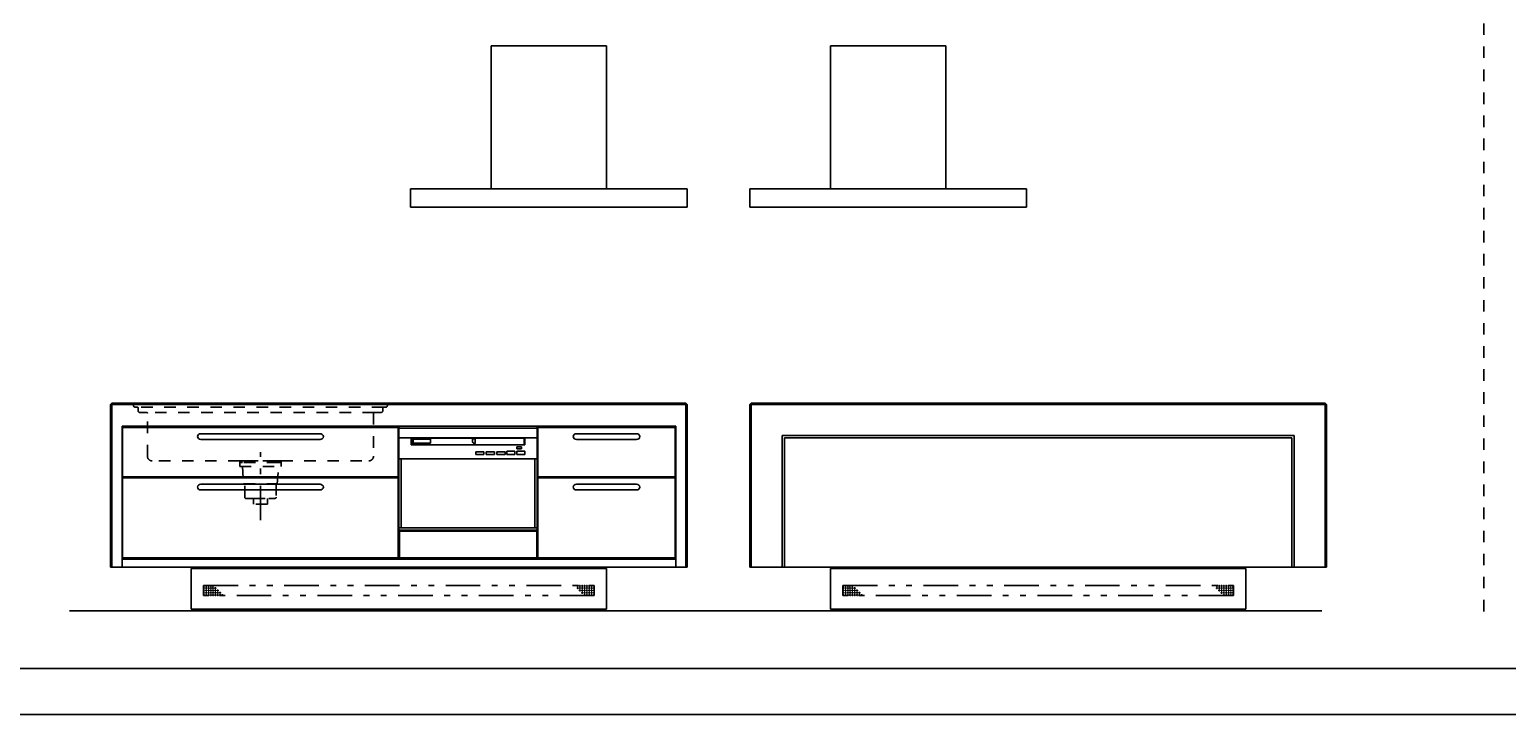
# Model space of a CAD drawing. Extents: x -7935 to 19815, y -5800 to 14200.
# Drawn here: x -364 to 6038, y 4460 to 7483 of the extents above; entities that cross this region are included whole.
import ezdxf
from ezdxf.enums import TextEntityAlignment as Align

# ---------------------------------------------------------------- set-up
doc = ezdxf.new("R2010")
doc.units = 0
for name, pattern in [('CHUUSEN', [0]), ('GOKUBOSOSEN', [0]), ('SAISEN', [0]), ('SUNPOUSEN', [0]), ('寸法線 ', [0]), ('破線', [100, 50, -50]), ('１点鎖線 ', [275, 150, -50, 25, -50]), ('２点鎖線 ', [350, 150, -50, 25, -50, 25, -50])]:
    doc.linetypes.add(name, pattern=pattern)
doc.layers.add('デフォルト', color=7, linetype='GOKUBOSOSEN')
doc.styles.add('寸法', font='txt', dxfattribs={"bigfont": 'BIGFONT'})
doc.dimstyles.get("Standard").update_dxf_attribs({"dimtxt": 2.5, "dimasz": 2.5, "dimexe": 1.25, "dimexo": 0.625, "dimtad": 1, "dimcen": 2.5, "dimazin": 3, "dimtfac": 1, "dimtmove": 0, "dimatfit": 3})

# ---------------------------------------------------------------- blocks, each defined once
blk = doc.blocks.new('*D0')
at = {"layer": 'デフォルト', "color": 1, "linetype": 'SUNPOUSEN'}
blk.add_line((-4189.000002, 13491.340167), (-6689.000002, 13491.340167), dxfattribs=at)
at = {"layer": 'デフォルト', "color": 1, "linetype": 'SUNPOUSEN', "const_width": 20}
for points in [[(-6679.000002, 13491.340167, 1), (-6699.000002, 13491.340167, 1)], [(-4179.000002, 13491.340167, 1), (-4199.000002, 13491.340167, 1)]]:
    blk.add_lwpolyline(points, format="xyb", close=True, dxfattribs=at)
at = {"layer": 'デフォルト', "color": 1, "style": '寸法', "width": 0.5}
blk.add_text('2,500', height=135, dxfattribs=at).set_placement((-5439.000002, 13491.340167), align=Align.BOTTOM_CENTER)
blk = doc.blocks.new('*D1')
at = {"layer": 'デフォルト', "color": 1, "linetype": '寸法線 '}
blk.add_line((-7133.997498, 9568.749998), (-7133.997498, 10468.749998), dxfattribs=at)
at = {"layer": 'デフォルト', "color": 1, "linetype": '寸法線 ', "const_width": 20}
for points in [[(-7123.997498, 10468.749998, 1), (-7143.997498, 10468.749998, 1)], [(-7123.997498, 9568.749998, 1), (-7143.997498, 9568.749998, 1)]]:
    blk.add_lwpolyline(points, format="xyb", close=True, dxfattribs=at)
at = {"layer": 'デフォルト', "color": 1, "style": '寸法', "width": 0.5}
blk.add_text('900', height=135, rotation=90, dxfattribs=at).set_placement((-7133.997498, 10018.749998), align=Align.BOTTOM_CENTER)
blk = doc.blocks.new('*D2')
at = {"layer": 'デフォルト', "color": 1, "linetype": '寸法線 '}
blk.add_line((6801.522605, 9568.750001), (6801.522605, 10468.750001), dxfattribs=at)
at = {"layer": 'デフォルト', "color": 1, "linetype": '寸法線 ', "const_width": 20}
for points in [[(6811.522605, 10468.750001, 1), (6791.522605, 10468.750001, 1)], [(6811.522605, 9568.750001, 1), (6791.522605, 9568.750001, 1)]]:
    blk.add_lwpolyline(points, format="xyb", close=True, dxfattribs=at)
at = {"layer": 'デフォルト', "color": 1, "style": '寸法', "width": 0.5}
blk.add_text('900', height=135, rotation=90, dxfattribs=at).set_placement((6801.522605, 10018.750001), align=Align.BOTTOM_CENTER)
blk = doc.blocks.new('*D3')
at = {"layer": 'デフォルト', "color": 5, "linetype": 'SUNPOUSEN'}
blk.add_line((9396.5201, 13441.340169), (7196.5201, 13441.340169), dxfattribs=at)
at = {"layer": 'デフォルト', "color": 5, "linetype": 'SUNPOUSEN', "const_width": 20}
for points in [[(7206.5201, 13441.340169, 1), (7186.5201, 13441.340169, 1)], [(9406.5201, 13441.340169, 1), (9386.5201, 13441.340169, 1)]]:
    blk.add_lwpolyline(points, format="xyb", close=True, dxfattribs=at)
at = {"layer": 'デフォルト', "color": 1, "style": '寸法', "width": 0.5}
blk.add_text('2,200', height=135, rotation=360, dxfattribs=at).set_placement((8296.5201, 13441.340169), align=Align.BOTTOM_CENTER)
blk = doc.blocks.new('*D4')
at = {"layer": 'デフォルト', "color": 1, "linetype": '寸法線 '}
blk.add_line((-7083.997498, 4962.500002), (-7083.997498, 5862.500002), dxfattribs=at)
at = {"layer": 'デフォルト', "color": 1, "linetype": '寸法線 ', "const_width": 20}
for points in [[(-7073.997498, 5862.500002, 1), (-7093.997498, 5862.500002, 1)], [(-7073.997498, 4962.500002, 1), (-7093.997498, 4962.500002, 1)]]:
    blk.add_lwpolyline(points, format="xyb", close=True, dxfattribs=at)
at = {"layer": 'デフォルト', "color": 1, "style": '寸法', "width": 0.5}
blk.add_text('900', height=135, rotation=90, dxfattribs=at).set_placement((-7083.997498, 5412.500002), align=Align.BOTTOM_CENTER)
blk = doc.blocks.new('*D5')
at = {"layer": 'デフォルト', "color": 1, "linetype": '寸法線 '}
blk.add_line((-4189.000002, 8830.090167), (-6689.000002, 8830.090167), dxfattribs=at)
at = {"layer": 'デフォルト', "color": 1, "linetype": '寸法線 ', "const_width": 20}
for points in [[(-6679.000002, 8830.090167, 1), (-6699.000002, 8830.090167, 1)], [(-4179.000002, 8830.090167, 1), (-4199.000002, 8830.090167, 1)]]:
    blk.add_lwpolyline(points, format="xyb", close=True, dxfattribs=at)
at = {"layer": 'デフォルト', "color": 1, "style": '寸法', "width": 0.5}
blk.add_text('2,500', height=135, rotation=360, dxfattribs=at).set_placement((-5436.500002, 8830.090167), align=Align.BOTTOM_CENTER)
blk = doc.blocks.new('*D6')
at = {"layer": 'デフォルト', "color": 1, "linetype": '寸法線 '}
blk.add_line((-7172.000003, 8515.090168), (-7172.000003, 7615.090168), dxfattribs=at)
at = {"layer": 'デフォルト', "color": 1, "linetype": '寸法線 ', "const_width": 20}
for points in [[(-7162.000003, 8515.090168, 1), (-7182.000003, 8515.090168, 1)], [(-7162.000003, 7615.090168, 1), (-7182.000003, 7615.090168, 1)]]:
    blk.add_lwpolyline(points, format="xyb", close=True, dxfattribs=at)
at = {"layer": 'デフォルト', "color": 1, "style": '寸法', "width": 0.5}
blk.add_text('900', height=135, rotation=90, dxfattribs=at).set_placement((-7172.000003, 8065.090168), align=Align.BOTTOM_CENTER)
blk = doc.blocks.new('*D7')
at = {"layer": 'デフォルト', "color": 1, "linetype": '寸法線 '}
blk.add_line((6813.522602, 4962.500006), (6813.522602, 5862.500006), dxfattribs=at)
at = {"layer": 'デフォルト', "color": 1, "linetype": '寸法線 ', "const_width": 20}
for points in [[(6823.522602, 5862.500006, 1), (6803.522602, 5862.500006, 1)], [(6823.522602, 4962.500006, 1), (6803.522602, 4962.500006, 1)]]:
    blk.add_lwpolyline(points, format="xyb", close=True, dxfattribs=at)
at = {"layer": 'デフォルト', "color": 1, "style": '寸法', "width": 0.5}
blk.add_text('900', height=135, rotation=90, dxfattribs=at).set_placement((6813.522602, 5412.500006), align=Align.BOTTOM_CENTER)
blk = doc.blocks.new('*D8')
at = {"layer": 'デフォルト', "color": 5, "linetype": 'SUNPOUSEN'}
blk.add_line((9396.5201, 8830.090171), (7196.520101, 8830.090171), dxfattribs=at)
at = {"layer": 'デフォルト', "color": 5, "linetype": 'SUNPOUSEN', "const_width": 20}
for points in [[(7206.520101, 8830.090171, 1), (7186.520101, 8830.090171, 1)], [(9406.5201, 8830.090171, 1), (9386.5201, 8830.090171, 1)]]:
    blk.add_lwpolyline(points, format="xyb", close=True, dxfattribs=at)
at = {"layer": 'デフォルト', "color": 1, "style": '寸法', "width": 0.5}
blk.add_text('2,200', height=135, rotation=360, dxfattribs=at).set_placement((8296.5201, 8830.090171), align=Align.BOTTOM_CENTER)
blk = doc.blocks.new('*D9')
at = {"layer": 'デフォルト', "color": 1, "linetype": '寸法線 '}
blk.add_line((-7133.997498, 13121.340168), (-7133.997498, 12221.340168), dxfattribs=at)
at = {"layer": 'デフォルト', "color": 1, "linetype": '寸法線 ', "const_width": 20}
for points in [[(-7123.997498, 13121.340168, 1), (-7143.997498, 13121.340168, 1)], [(-7123.997498, 12221.340168, 1), (-7143.997498, 12221.340168, 1)]]:
    blk.add_lwpolyline(points, format="xyb", close=True, dxfattribs=at)
at = {"layer": 'デフォルト', "color": 1, "style": '寸法', "width": 0.5}
blk.add_text('900', height=135, rotation=90, dxfattribs=at).set_placement((-7133.997498, 12671.340168), align=Align.BOTTOM_CENTER)
blk = doc.blocks.new('*D10')
at = {"layer": 'デフォルト', "color": 1, "linetype": '寸法線 '}
blk.add_line((6791.52256, 8515.09017), (6791.52256, 7615.090171), dxfattribs=at)
at = {"layer": 'デフォルト', "color": 1, "linetype": '寸法線 ', "const_width": 20}
for points in [[(6801.52256, 8515.09017, 1), (6781.52256, 8515.09017, 1)], [(6801.52256, 7615.090171, 1), (6781.52256, 7615.090171, 1)]]:
    blk.add_lwpolyline(points, format="xyb", close=True, dxfattribs=at)
at = {"layer": 'デフォルト', "color": 1, "style": '寸法', "width": 0.5}
blk.add_text('900', height=135, rotation=90, dxfattribs=at).set_placement((6791.52256, 8065.09017), align=Align.BOTTOM_CENTER)
blk = doc.blocks.new('*D11')
at = {"layer": 'デフォルト', "color": 1, "linetype": '寸法線 '}
blk.add_line((6801.522604, 13121.34017), (6801.522604, 12221.34017), dxfattribs=at)
at = {"layer": 'デフォルト', "color": 1, "linetype": '寸法線 ', "const_width": 20}
for points in [[(6811.522604, 13121.34017, 1), (6791.522604, 13121.34017, 1)], [(6811.522604, 12221.34017, 1), (6791.522604, 12221.34017, 1)]]:
    blk.add_lwpolyline(points, format="xyb", close=True, dxfattribs=at)
at = {"layer": 'デフォルト', "color": 1, "style": '寸法', "width": 0.5}
blk.add_text('900', height=135, rotation=90, dxfattribs=at).set_placement((6801.522604, 12671.34017), align=Align.BOTTOM_CENTER)
blk = doc.blocks.new('*D25')
at = {"layer": 'デフォルト', "color": 1, "linetype": '寸法線 '}
blk.add_line((-6689.000003, 10978.75), (-5489.000003, 10978.75), dxfattribs=at)
at = {"layer": 'デフォルト', "color": 1, "linetype": '寸法線 ', "const_width": 20}
for points in [[(-6679.000003, 10978.75, 1), (-6699.000003, 10978.75, 1)], [(-5479.000003, 10978.75, 1), (-5499.000003, 10978.75, 1)]]:
    blk.add_lwpolyline(points, format="xyb", close=True, dxfattribs=at)
at = {"layer": 'デフォルト', "color": 1, "style": '寸法', "width": 0.5}
blk.add_text('1,200', height=135, dxfattribs=at).set_placement((-6089.000003, 10978.75), align=Align.BOTTOM_CENTER)
blk = doc.blocks.new('*D26')
at = {"layer": 'デフォルト', "color": 1, "linetype": '寸法線 '}
blk.add_line((-6689.000002, 6372.500002), (-5489.000002, 6372.500002), dxfattribs=at)
at = {"layer": 'デフォルト', "color": 1, "linetype": '寸法線 ', "const_width": 20}
for points in [[(-6679.000002, 6372.500002, 1), (-6699.000002, 6372.500002, 1)], [(-5479.000002, 6372.500002, 1), (-5499.000002, 6372.500002, 1)]]:
    blk.add_lwpolyline(points, format="xyb", close=True, dxfattribs=at)
at = {"layer": 'デフォルト', "color": 1, "style": '寸法', "width": 0.5}
blk.add_text('1,200', height=135, dxfattribs=at).set_placement((-6089.000002, 6372.500002), align=Align.BOTTOM_CENTER)
blk = doc.blocks.new('*D29')
at = {"layer": 'デフォルト', "color": 1, "linetype": '寸法線 '}
blk.add_line((7196.520099, 10978.750002), (8096.520099, 10978.750002), dxfattribs=at)
at = {"layer": 'デフォルト', "color": 1, "linetype": '寸法線 ', "const_width": 20}
for points in [[(7206.520099, 10978.750002, 1), (7186.520099, 10978.750002, 1)], [(8106.520099, 10978.750002, 1), (8086.520099, 10978.750002, 1)]]:
    blk.add_lwpolyline(points, format="xyb", close=True, dxfattribs=at)
at = {"layer": 'デフォルト', "color": 1, "style": '寸法', "width": 0.5}
blk.add_text('900', height=135, dxfattribs=at).set_placement((7646.520099, 10978.750002), align=Align.BOTTOM_CENTER)
blk = doc.blocks.new('*D30')
at = {"layer": 'デフォルト', "color": 5, "linetype": 'SUNPOUSEN'}
blk.add_line((7196.520097, 6372.500006), (8096.520097, 6372.500006), dxfattribs=at)
at = {"layer": 'デフォルト', "color": 5, "linetype": 'SUNPOUSEN', "const_width": 20}
for points in [[(7206.520097, 6372.500006, 1), (7186.520097, 6372.500006, 1)], [(8106.520097, 6372.500006, 1), (8086.520097, 6372.500006, 1)]]:
    blk.add_lwpolyline(points, format="xyb", close=True, dxfattribs=at)
at = {"layer": 'デフォルト', "color": 1, "style": '寸法', "width": 0.5}
blk.add_text('900', height=135, dxfattribs=at).set_placement((7646.520097, 6372.500006), align=Align.BOTTOM_CENTER)
blk = doc.blocks.new('*D34')
at = {"layer": 'デフォルト', "color": 5, "linetype": 'SUNPOUSEN'}
blk.add_line((-7133.997498, 12018.75), (-7133.997498, 11318.75), dxfattribs=at)
at = {"layer": 'デフォルト', "color": 5, "linetype": 'SUNPOUSEN', "const_width": 20}
for points in [[(-7123.997498, 12018.75, 1), (-7143.997498, 12018.75, 1)], [(-7123.997498, 11318.75, 1), (-7143.997498, 11318.75, 1)]]:
    blk.add_lwpolyline(points, format="xyb", close=True, dxfattribs=at)
at = {"layer": 'デフォルト', "color": 1, "style": '寸法', "width": 0.5}
blk.add_text('700', height=135, rotation=90, dxfattribs=at).set_placement((-7133.997498, 11668.75), align=Align.BOTTOM_CENTER)
blk = doc.blocks.new('*D35')
at = {"layer": 'デフォルト', "color": 5, "linetype": 'SUNPOUSEN'}
blk.add_line((-7083.997498, 7412.500002), (-7083.997498, 6712.500002), dxfattribs=at)
at = {"layer": 'デフォルト', "color": 5, "linetype": 'SUNPOUSEN', "const_width": 20}
for points in [[(-7073.997498, 7412.500002, 1), (-7093.997498, 7412.500002, 1)], [(-7073.997498, 6712.500002, 1), (-7093.997498, 6712.500002, 1)]]:
    blk.add_lwpolyline(points, format="xyb", close=True, dxfattribs=at)
at = {"layer": 'デフォルト', "color": 1, "style": '寸法', "width": 0.5}
blk.add_text('700', height=135, rotation=90, dxfattribs=at).set_placement((-7083.997498, 7062.500002), align=Align.BOTTOM_CENTER)
blk = doc.blocks.new('*D38')
at = {"layer": 'デフォルト', "color": 5, "linetype": 'SUNPOUSEN'}
blk.add_line((6801.522605, 12018.750002), (6801.522605, 11318.750002), dxfattribs=at)
at = {"layer": 'デフォルト', "color": 5, "linetype": 'SUNPOUSEN', "const_width": 20}
for points in [[(6811.522605, 12018.750002, 1), (6791.522605, 12018.750002, 1)], [(6811.522605, 11318.750002, 1), (6791.522605, 11318.750002, 1)]]:
    blk.add_lwpolyline(points, format="xyb", close=True, dxfattribs=at)
at = {"layer": 'デフォルト', "color": 1, "style": '寸法', "width": 0.5}
blk.add_text('700', height=135, rotation=90, dxfattribs=at).set_placement((6801.522605, 11668.750002), align=Align.BOTTOM_CENTER)
blk = doc.blocks.new('*D39')
at = {"layer": 'デフォルト', "color": 5, "linetype": 'SUNPOUSEN'}
blk.add_line((6813.522602, 7412.500006), (6813.522602, 6712.500006), dxfattribs=at)
at = {"layer": 'デフォルト', "color": 5, "linetype": 'SUNPOUSEN', "const_width": 20}
for points in [[(6823.522602, 7412.500006, 1), (6803.522602, 7412.500006, 1)], [(6823.522602, 6712.500006, 1), (6803.522602, 6712.500006, 1)]]:
    blk.add_lwpolyline(points, format="xyb", close=True, dxfattribs=at)
at = {"layer": 'デフォルト', "color": 1, "style": '寸法', "width": 0.5}
blk.add_text('700', height=135, rotation=90, dxfattribs=at).set_placement((6813.522602, 7062.500006), align=Align.BOTTOM_CENTER)
blk = doc.blocks.new('BLOCK63')
at = {"layer": 'デフォルト', "color": 5, "linetype": 'SAISEN'}
for p, q in [((2137.212547, 7412.500003), (1637.212547, 7412.500003)), ((1637.212548, 6792.500003), (1637.212547, 7412.500003)), ((2137.212548, 6792.500003), (2137.212547, 7412.500003)), ((1287.212547, 6792.500003), (1287.212547, 6712.500003)), ((1287.212547, 6792.500003), (2487.212547, 6792.500003)), ((2487.212547, 6792.500003), (2487.212547, 6712.500003)), ((1287.212547, 6712.500003), (2487.212547, 6712.500003))]:
    blk.add_line(p, q, dxfattribs=at)
blk = doc.blocks.new('BLOCK64')
at = {"layer": 'デフォルト', "color": 5, "linetype": 'SAISEN'}
for p, q in [((3608.23122, 7412.500004), (3108.23122, 7412.500004)), ((3108.23122, 6792.500004), (3108.23122, 7412.500004)), ((3608.23122, 6792.500004), (3608.23122, 7412.500004)), ((2758.23122, 6792.500004), (2758.23122, 6712.500004)), ((2758.23122, 6792.500004), (3958.23122, 6792.500004)), ((3958.23122, 6792.500004), (3958.23122, 6712.500004)), ((2758.23122, 6712.500004), (3958.23122, 6712.500004))]:
    blk.add_line(p, q, dxfattribs=at)
blk = doc.blocks.new('BLOCK132')
at = {"layer": 'デフォルト', "color": 7, "linetype": 'SAISEN'}
for p, q in [((1837.212546, 5754.507999), (1837.212546, 5762.500004)), ((1237.212546, 5712.500004), (1237.212546, 5754.500004)), ((1237.212546, 5754.500004), (1837.212546, 5754.500004)), ((1237.212546, 5312.500004), (1237.212546, 5712.500004)), ((1237.212546, 5712.500004), (1291.212546, 5712.500004)), ((1291.212546, 5682.500004), (1291.212546, 5712.500004)), ((1291.217063, 5712.500004), (1783.212546, 5712.500004)), ((1291.217063, 5712.500004), (1780.217063, 5712.500004)), ((1294.212546, 5709.501041), (1294.217063, 5712.506962)), ((1294.212546, 5682.500004), (1294.212546, 5712.500004)), ((1294.212546, 5707.150333), (1294.217063, 5710.501468)), ((1294.217063, 5710.501468), (1780.212546, 5710.501529)), ((1299.212546, 5688.629154), (1299.212546, 5706.580631)), ((1299.212546, 5706.580631), (1374.212546, 5706.580631)), ((1374.212546, 5688.629154), (1374.212546, 5706.580631)), ((1556.212546, 5707.500004), (1568.212546, 5707.500004)), ((1556.212546, 5696.500004), (1556.212546, 5707.500004)), ((1568.212546, 5687.500004), (1568.212546, 5707.500004)), ((1780.212546, 5685.513187), (1780.212546, 5712.500004)), ((1783.212546, 5682.500004), (1783.212546, 5712.500004)), ((1783.217063, 5712.500004), (1837.212546, 5712.500004)), ((1837.212546, 5712.507999), (1837.212546, 5754.500004)), ((1837.212546, 5312.500004), (1837.212546, 5712.500004)), ((1291.212546, 5682.500004), (1783.212546, 5682.500004)), ((1294.212546, 5682.500004), (1783.212546, 5682.500004)), ((1299.212546, 5689.619633), (1374.212546, 5689.619633)), ((1299.212546, 5688.629154), (1374.212546, 5688.629154)), ((1556.212546, 5696.500004), (1556.519187, 5694.170597)), ((1556.519065, 5694.170597), (1557.418235, 5691.999943)), ((1557.418357, 5692.000004), (1558.848532, 5690.13599)), ((1558.848532, 5690.136051), (1560.712546, 5688.705753)), ((1560.712546, 5688.705753), (1562.8832, 5687.806644)), ((1562.883078, 5687.806644), (1565.212546, 5687.500004)), ((1565.212546, 5687.500004), (1568.212546, 5687.500004)), ((1570.212546, 5651.500004), (1605.212546, 5651.500004)), ((1570.212546, 5640.500004), (1570.212546, 5651.500004)), ((1570.212546, 5640.500004), (1605.212546, 5640.500004)), ((1605.212546, 5640.500004), (1605.212546, 5651.500004)), ((1616.212546, 5651.500004), (1651.212546, 5651.500004)), ((1616.212546, 5640.500004), (1616.212546, 5651.500004)), ((1616.212546, 5640.500004), (1651.212546, 5640.500004)), ((1651.212546, 5640.500004), (1651.212546, 5651.500004)), ((1662.212546, 5640.500004), (1662.212546, 5651.500004)), ((1662.212546, 5651.500004), (1697.212546, 5651.500004)), ((1662.212546, 5640.500004), (1697.212546, 5640.500004)), ((1697.212546, 5640.500004), (1697.212546, 5651.500004)), ((1705.212546, 5640.500004), (1705.212546, 5654.500004)), ((1705.212546, 5654.500004), (1740.212546, 5654.500004)), ((1705.212546, 5640.500004), (1740.212546, 5640.500004)), ((1740.212546, 5640.500004), (1740.212546, 5654.500004)), ((1748.212546, 5664.500004), (1748.212546, 5672.500004)), ((1748.212546, 5672.500004), (1768.212546, 5672.500004)), ((1748.212546, 5664.500004), (1768.212546, 5664.500004)), ((1748.212546, 5640.500004), (1748.212546, 5654.500004)), ((1748.212546, 5654.500004), (1783.212546, 5654.500004)), ((1748.212546, 5640.500004), (1783.212546, 5640.500004)), ((1768.212546, 5664.500004), (1768.212546, 5672.500004)), ((1780.212546, 5682.500004), (1780.212546, 5685.500004)), ((1783.212546, 5640.500004), (1783.212546, 5654.500004)), ((1237.212546, 5620.500004), (1837.212546, 5620.500004)), ((1247.212546, 5322.507999), (1247.212546, 5620.500004)), ((1247.212546, 5322.500004), (1247.212546, 5620.500004)), ((1827.212546, 5322.500004), (1827.212546, 5620.500004)), ((1237.212546, 5322.500004), (1837.212546, 5322.500004)), ((1237.212546, 5312.500004), (1837.212546, 5312.500004))]:
    blk.add_line(p, q, dxfattribs=at)
for points in [[(1837.212546, 5762.500004), (1837.212546, 5186.500004), (1237.212546, 5186.500004), (1237.212546, 5762.500004), (1837.212546, 5762.500004)], [(1239.712546, 5191.500004), (1239.712546, 5307.500004), (1834.712546, 5307.500004), (1834.712546, 5191.500004), (1239.712546, 5191.500004)]]:
    blk.add_lwpolyline(points, dxfattribs=at)

msp = doc.modelspace()

# ---------------------------------------------------------------- linework, layer by layer
at = {"layer": 'デフォルト', "color": 5, "linetype": '破線'}
for p, q in [((5940, 4959.612704), (5940, 8718.75)), ((87.212547, 5859.53337), (87.212547, 5853.53337)), ((87.212551, 5851.53337), (87.212548, 5859.53337)), ((104.212553, 5845.53337), (93.212551, 5845.53337)), ((1170.212552, 5845.53337), (104.212552, 5845.53337)), ((107.212553, 5828.53337), (107.212553, 5842.53337)), ((1167.212553, 5842.53337), (1167.212553, 5828.53337)), ((1181.212553, 5845.53337), (1170.212553, 5845.53337)), ((1187.212548, 5859.533369), (1187.212551, 5851.533372)), ((144.212553, 5822.53337), (113.212553, 5822.53337)), ((1130.212552, 5822.53337), (144.212552, 5822.53337)), ((147.212553, 5632.53337), (147.212553, 5819.53337)), ((1127.212553, 5819.53337), (1127.212553, 5632.53337)), ((1161.212553, 5822.53337), (1130.212553, 5822.53337)), ((547.212547, 5612.53337), (167.212542, 5612.53337)), ((547.212545, 5612.53337), (727.212546, 5612.53337)), ((547.212545, 5612.53337), (547.212545, 5587.53337)), ((547.212545, 5587.53337), (727.212545, 5587.53337)), ((727.212547, 5612.53337), (547.212547, 5612.53337)), ((547.212547, 5605.03337), (547.212547, 5612.53337)), ((559.212547, 5605.03337), (547.212547, 5605.03337)), ((715.212546, 5605.03337), (559.212545, 5605.03337)), ((559.212545, 5587.53337), (564.212545, 5512.53337)), ((710.212545, 5512.53337), (715.212545, 5587.53337)), ((727.212547, 5605.03337), (715.212547, 5605.03337)), ((727.212545, 5612.53337), (727.212545, 5587.53337)), ((727.212547, 5612.53337), (1107.212553, 5612.53337)), ((727.212547, 5612.53337), (727.212547, 5605.03337)), ((564.212545, 5512.53337), (710.212545, 5512.53337)), ((569.212545, 5454.53337), (569.212545, 5512.53337)), ((705.212545, 5512.53337), (705.212545, 5454.53337)), ((574.212545, 5449.53337), (700.212545, 5449.53337))]:
    msp.add_line(p, q, dxfattribs=at)
at = {"layer": 'デフォルト', "color": 7, "linetype": 'CHUUSEN'}
for p, q in [((-7.187454, 5862.500004), (-12.787454, 5856.900004)), ((-12.787454, 5151.500004), (-12.787454, 5856.900004)), ((2481.612546, 5862.500004), (-7.187454, 5862.500004)), ((2481.612546, 5862.500004), (2487.212546, 5856.900004)), ((2487.212546, 5151.500004), (2487.212546, 5856.900004)), ((2763.83122, 5862.500003), (2758.23122, 5856.900003)), ((2758.23122, 5151.500003), (2758.23122, 5856.900003)), ((2763.83122, 5862.500003), (5252.63122, 5862.500003)), ((5252.63122, 5862.500003), (5258.23122, 5856.900003)), ((5258.23122, 5151.500003), (5258.23122, 5856.900003)), ((2437.212546, 5762.500004), (37.212546, 5762.500004)), ((37.212546, 5151.500004), (37.212546, 5762.500004)), ((1237.212546, 5762.500004), (1237.212546, 5186.500004)), ((1237.212546, 5762.500004), (1237.212546, 5186.500004)), ((1837.212546, 5762.500004), (1837.212546, 5186.500004)), ((1837.212546, 5762.500004), (1837.212546, 5186.500004)), ((2437.212546, 5151.500004), (2437.212546, 5762.500004)), ((2437.212546, 5762.500004), (2437.212546, 5186.500004)), ((378.956431, 5730.000016), (895.412544, 5730.000016)), ((895.412544, 5705.000016), (378.956431, 5705.000016)), ((2006.956431, 5730.000016), (2267.412544, 5730.000016)), ((2267.412544, 5705.000016), (2006.956431, 5705.000016)), ((2898.23122, 5722.500003), (5118.23122, 5722.500003)), ((2898.23122, 5722.500003), (2898.23122, 5151.500003)), ((5108.23122, 5712.500003), (2908.23122, 5712.500003)), ((2908.23122, 5712.500003), (2908.23122, 5151.500003)), ((5108.23122, 5712.500003), (5108.23122, 5151.500003)), ((5118.23122, 5722.500003), (5118.23122, 5151.500003)), ((378.956431, 5511.000016), (895.412544, 5511.000016)), ((2006.956431, 5511.000016), (2267.412544, 5511.000016)), ((895.412544, 5486.000016), (378.956431, 5486.000016)), ((2267.412544, 5486.000016), (2006.956431, 5486.000016)), ((37.212546, 5186.500004), (2437.212546, 5186.500004)), ((2487.212546, 5151.500004), (-12.787454, 5151.500004)), ((337.212546, 4969.300004), (337.212546, 5145.300004)), ((2137.212546, 5145.300004), (337.212546, 5145.300004)), ((2137.212546, 4969.300004), (2137.212546, 5145.300004)), ((5258.23122, 5151.500003), (2758.23122, 5151.500003)), ((3108.23122, 4969.300003), (3108.23122, 5145.300003)), ((4908.23122, 5145.300003), (3108.23122, 5145.300003)), ((4908.23122, 4969.300003), (4908.23122, 5145.300003)), ((2137.212546, 4969.300004), (337.212546, 4969.300004)), ((378.212546, 4969.300004), (378.212546, 4964.300004)), ((378.212546, 4964.300004), (380.212546, 4964.300004)), ((476.212546, 4964.300004), (478.212546, 4964.300004)), ((478.212546, 4969.300004), (478.212546, 4964.300004)), ((1187.212546, 4969.300004), (1187.212546, 4964.300004)), ((1187.212546, 4964.300004), (1189.212546, 4964.300004)), ((1285.212546, 4964.300004), (1287.212546, 4964.300004)), ((1287.212546, 4969.300004), (1287.212546, 4964.300004)), ((1996.212546, 4969.300004), (1996.212546, 4964.300004)), ((1998.212546, 4964.300004), (1996.212546, 4964.300004)), ((2096.212546, 4964.300004), (2094.212546, 4964.300004)), ((2096.212546, 4969.300004), (2096.212546, 4964.300004)), ((4908.23122, 4969.300003), (3108.23122, 4969.300003)), ((3149.23122, 4969.300003), (3149.23122, 4964.300003)), ((3149.23122, 4964.300003), (3151.23122, 4964.300003)), ((3247.23122, 4964.300003), (3249.23122, 4964.300003)), ((3249.23122, 4969.300003), (3249.23122, 4964.300003)), ((3958.23122, 4969.300003), (3958.23122, 4964.300003)), ((3958.23122, 4964.300003), (3960.23122, 4964.300003)), ((4056.23122, 4964.300003), (4058.23122, 4964.300003)), ((4058.23122, 4969.300003), (4058.23122, 4964.300003)), ((4767.23122, 4969.300003), (4767.23122, 4964.300003)), ((4769.23122, 4964.300003), (4767.23122, 4964.300003)), ((4867.23122, 4964.300003), (4865.23122, 4964.300003)), ((4867.23122, 4969.300003), (4867.23122, 4964.300003))]:
    msp.add_line(p, q, dxfattribs=at)
at = {"layer": 'デフォルト', "color": 5, "linetype": 'SAISEN'}
for p, q in [((2487.212546, 5856.900004), (-12.787454, 5856.900004)), ((-7.187454, 5151.500004), (-7.187454, 5862.500004)), ((2481.612546, 5151.500004), (2481.612546, 5862.500004)), ((2758.23122, 5856.900003), (5258.23122, 5856.900003)), ((2763.83122, 5151.500003), (2763.83122, 5862.500003)), ((5252.63122, 5151.500003), (5252.63122, 5862.500003)), ((1237.212546, 5757.500004), (1237.212546, 5352.500004)), ((1837.212546, 5757.500003), (1837.212546, 5352.500004))]:
    msp.add_line(p, q, dxfattribs=at)
at = {"layer": 'デフォルト', "color": 5, "linetype": '１点鎖線 '}
msp.add_line((637.212547, 5354.50007), (637.212547, 5649.50007), dxfattribs=at)
at = {"layer": 'デフォルト', "color": 5, "linetype": '２点鎖線 '}
for p, q in [((390.212546, 5028.300004), (390.212546, 5072.300004)), ((390.212546, 5072.300004), (2084.212546, 5072.300004)), ((2084.212546, 5072.300004), (2084.212546, 5028.300004)), ((3161.23122, 5028.300003), (3161.23122, 5072.300003)), ((3161.23122, 5072.300003), (4855.23122, 5072.300003)), ((4855.23122, 5072.300003), (4855.23122, 5028.300003)), ((2084.212546, 5028.300004), (390.212546, 5028.300004)), ((4855.23122, 5028.300003), (3161.23122, 5028.300003))]:
    msp.add_line(p, q, dxfattribs=at)
at = {"layer": 'デフォルト', "color": 7, "linetype": 'SAISEN'}
for p, q in [((-189.999998, 4962.499999), (5238.231219, 4962.5)), ((-7635, 4712.5), (19515, 4712.5)), ((19515, 4512.5), (-7635, 4512.5))]:
    msp.add_line(p, q, dxfattribs=at)
at = {"layer": 'デフォルト', "color": 7, "linetype": 'CHUUSEN'}
for points in [[(1234.712546, 5757.500004), (1234.712546, 5543.500004), (39.712546, 5543.500004), (39.712546, 5757.500004), (1234.712546, 5757.500004)], [(1839.712546, 5757.500004), (1839.712546, 5543.500004), (2434.712546, 5543.500004), (2434.712546, 5757.500004), (1839.712546, 5757.500004)], [(1234.712546, 5538.500004), (1234.712546, 5191.500004), (39.712546, 5191.500004), (39.712546, 5538.500004), (1234.712546, 5538.500004)], [(1839.712546, 5538.500004), (1839.712546, 5191.500004), (2434.712546, 5191.500004), (2434.712546, 5538.500004), (1839.712546, 5538.500004)], [(476.212546, 4967.800004), (476.212546, 4962.500004), (380.212546, 4962.500004), (380.212546, 4967.800004), (476.212546, 4967.800004)], [(1285.212546, 4967.800004), (1285.212546, 4962.500004), (1189.212546, 4962.500004), (1189.212546, 4967.800004), (1285.212546, 4967.800004)], [(1998.212546, 4967.800004), (1998.212546, 4962.500004), (2094.212546, 4962.500004), (2094.212546, 4967.800004), (1998.212546, 4967.800004)], [(3247.23122, 4967.800003), (3247.23122, 4962.500003), (3151.23122, 4962.500003), (3151.23122, 4967.800003), (3247.23122, 4967.800003)], [(4056.23122, 4967.800003), (4056.23122, 4962.500003), (3960.23122, 4962.500003), (3960.23122, 4967.800003), (4056.23122, 4967.800003)], [(4769.23122, 4967.800003), (4769.23122, 4962.500003), (4865.23122, 4962.500003), (4865.23122, 4967.800003), (4769.23122, 4967.800003)]]:
    msp.add_lwpolyline(points, dxfattribs=at)
at = {"layer": 'デフォルト', "color": 5, "linetype": '破線'}
msp.add_lwpolyline([(667.212545, 5449.53337), (667.212545, 5424.53337), (607.212545, 5424.53337), (607.212545, 5449.53337), (667.212545, 5449.53337)], dxfattribs=at)
at = {"layer": 'デフォルト', "color": 5, "linetype": 'SAISEN'}
for centre in [(392.212546, 5070.300004), (392.212546, 5060.300004), (402.212546, 5070.300004), (402.212546, 5060.300004), (412.212546, 5070.300004), (412.212546, 5060.300004), (422.212546, 5070.300004), (422.212546, 5060.300004), (432.212546, 5070.300004), (432.212546, 5060.300004), (442.212546, 5060.300004), (2012.212546, 5070.300004), (2012.212546, 5060.300004), (2022.212546, 5070.300004), (2022.212546, 5060.300004), (2032.212546, 5070.300004), (2032.212546, 5060.300004), (2042.212546, 5070.300004), (2042.212546, 5060.300004), (2052.212546, 5070.300004), (2052.212546, 5070.300004), (2052.212546, 5060.300004), (2062.212546, 5070.300004), (2062.212546, 5060.300004), (2072.212546, 5070.300004), (2072.212546, 5060.300004), (2082.212546, 5070.300004), (2082.212546, 5060.300004), (3163.23122, 5070.300003), (3163.23122, 5060.300003), (3173.23122, 5070.300003), (3173.23122, 5060.300003), (3183.23122, 5070.300003), (3183.23122, 5060.300003), (3193.23122, 5070.300003), (3193.23122, 5060.300003), (3203.23122, 5070.300003), (3203.23122, 5060.300003), (3213.23122, 5060.300003), (4783.23122, 5070.300003), (4783.23122, 5060.300003), (4793.23122, 5070.300003), (4793.23122, 5060.300003), (4803.23122, 5070.300003), (4803.23122, 5060.300003), (4813.23122, 5070.300003), (4813.23122, 5060.300003), (4823.23122, 5070.300003), (4823.23122, 5070.300003), (4823.23122, 5060.300003), (4833.23122, 5070.300003), (4833.23122, 5060.300003), (4843.23122, 5070.300003), (4843.23122, 5060.300003), (4853.23122, 5070.300003), (4853.23122, 5060.300003), (392.212546, 5050.300004), (392.212546, 5040.300004), (392.212546, 5030.300004), (402.212546, 5050.300004), (402.212546, 5040.300004), (402.212546, 5030.300004), (412.212546, 5050.300004), (412.212546, 5040.300004), (412.212546, 5030.300004), (422.212546, 5050.300004), (422.212546, 5040.300004), (422.212546, 5030.300004), (432.212546, 5050.300004), (432.212546, 5040.300004), (432.212546, 5030.300004), (442.212546, 5050.300004), (442.212546, 5040.300004), (442.212546, 5030.300004), (452.212546, 5050.300004), (452.212546, 5040.300004), (452.212546, 5030.300004), (462.212546, 5040.300004), (462.212546, 5030.300004), (472.212546, 5030.300004), (2022.212546, 5050.300004), (2032.212546, 5050.300004), (2032.212546, 5040.300004), (2042.212546, 5050.300004), (2042.212546, 5040.300004), (2042.212546, 5030.300004), (2052.212546, 5050.300004), (2052.212546, 5040.300004), (2052.212546, 5030.300004), (2062.212546, 5050.300004), (2062.212546, 5040.300004), (2062.212546, 5030.300004), (2072.212546, 5050.300004), (2072.212546, 5040.300004), (2072.212546, 5030.300004), (2082.212546, 5050.300004), (2082.212546, 5040.300004), (2082.212546, 5030.300004), (3163.23122, 5050.300003), (3163.23122, 5040.300003), (3163.23122, 5030.300003), (3173.23122, 5050.300003), (3173.23122, 5040.300003), (3173.23122, 5030.300003), (3183.23122, 5050.300003), (3183.23122, 5040.300003), (3183.23122, 5030.300003), (3193.23122, 5050.300003), (3193.23122, 5040.300003), (3193.23122, 5030.300003), (3203.23122, 5050.300003), (3203.23122, 5040.300003), (3203.23122, 5030.300003), (3213.23122, 5050.300003), (3213.23122, 5040.300003), (3213.23122, 5030.300003), (3223.23122, 5050.300003), (3223.23122, 5040.300003), (3223.23122, 5030.300003), (3233.23122, 5040.300003), (3233.23122, 5030.300003), (3243.23122, 5030.300003), (4793.23122, 5050.300003), (4803.23122, 5050.300003), (4803.23122, 5040.300003), (4813.23122, 5050.300003), (4813.23122, 5040.300003), (4813.23122, 5030.300003), (4823.23122, 5050.300003), (4823.23122, 5040.300003), (4823.23122, 5030.300003), (4833.23122, 5050.300003), (4833.23122, 5040.300003), (4833.23122, 5030.300003), (4843.23122, 5050.300003), (4843.23122, 5040.300003), (4843.23122, 5030.300003), (4853.23122, 5050.300003), (4853.23122, 5040.300003), (4853.23122, 5030.300003)]:
    msp.add_circle(centre, 2, dxfattribs=at)
at = {"layer": 'デフォルト', "color": 5, "linetype": '破線'}
for centre, radius, start, end in [((84.212547, 5859.53337), 3, 0, 90), ((84.212548, 5859.533369), 3, 0, 90), ((93.212551, 5851.533372), 6, 180.000019, 270), ((104.212553, 5842.53337), 3, 0, 90), ((113.212553, 5828.53337), 6, 180, 270), ((1161.212553, 5828.53337), 6, 270, 0), ((1170.212553, 5842.53337), 3, 90, 180), ((1181.212553, 5851.53337), 6, 270, 0), ((1190.212547, 5859.53337), 3, 90, 180.000019), ((144.212553, 5819.53337), 3, 0, 90), ((1130.212553, 5819.53337), 3, 90, 180), ((167.212553, 5632.53337), 20, 180, 270), ((1107.212553, 5632.53337), 20, 270, 0), ((574.212545, 5454.53337), 5, 180, 270), ((700.212545, 5454.53337), 5, 270, 0)]:
    msp.add_arc(centre, radius, start, end, dxfattribs=at)
at = {"layer": 'デフォルト', "color": 7, "linetype": 'CHUUSEN'}
for centre, start, end in [((378.956431, 5720.000016), 185.997609, 270), ((378.956431, 5715.000016), 90, 170.405932), ((895.412544, 5715.000016), 9.594068, 90), ((895.412544, 5720.000016), 270, 350.405932), ((2006.956431, 5720.000016), 185.997609, 270), ((2006.956431, 5715.000016), 90, 170.405932), ((2267.412544, 5715.000016), 9.594068, 90), ((2267.412544, 5720.000016), 270, 350.405932), ((378.956431, 5496.000016), 90, 170.405932), ((895.412544, 5496.000016), 9.594068, 90), ((2006.956431, 5496.000016), 90, 170.405932), ((2267.412544, 5496.000016), 9.594068, 90), ((378.956431, 5501.000016), 185.997609, 270), ((895.412544, 5501.000016), 270, 350.405932), ((2006.956431, 5501.000016), 185.997609, 270), ((2267.412544, 5501.000016), 270, 350.405932)]:
    msp.add_arc(centre, 15, start, end, dxfattribs=at)

# ---------------------------------------------------------------- block references
at = {"layer": 'デフォルト'}
for name in ['BLOCK63', 'BLOCK64', 'BLOCK132']:
    msp.add_blockref(name, (0, 0), dxfattribs=at)

# ---------------------------------------------------------------- dimensions: what is measured, and where the dimension line sits
for picture in ['*D0', '*D3', '*D9', '*D11', '*D34', '*D38', '*D25', '*D29', '*D1', '*D2', '*D5', '*D8', '*D6', '*D10', '*D35', '*D39', '*D26', '*D30', '*D4', '*D7']:
    dim = msp.add_linear_dim(base=(0, 0), p1=(0, 0), p2=(0, 0), dimstyle='Standard', dxfattribs=at)
    dim.commit()
    dim.dimension.update_dxf_attribs({"geometry": picture, "text_midpoint": (0, 0)})

doc.saveas('drawing.dxf')
